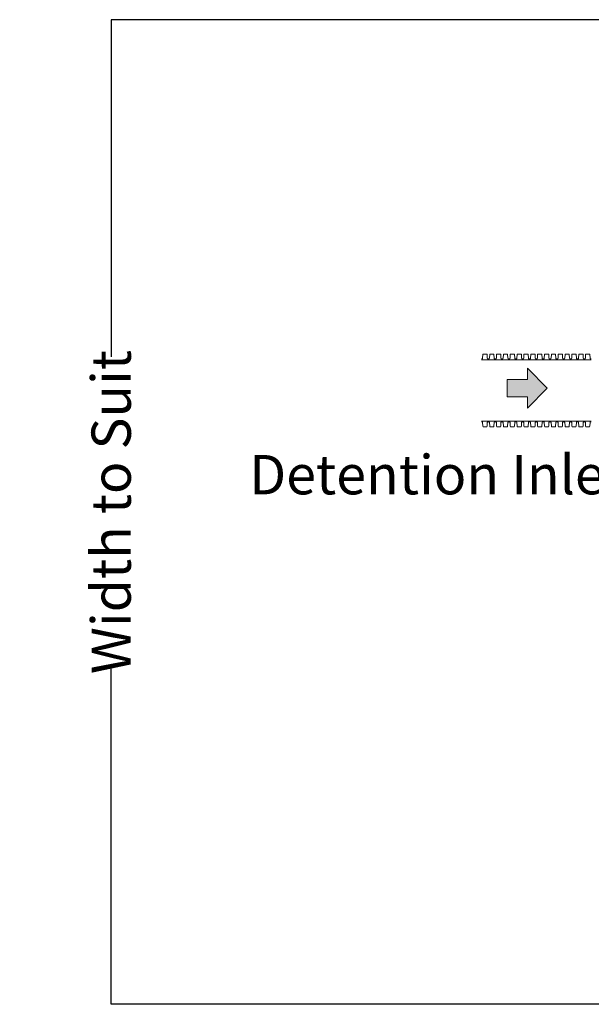
# Model space of a CAD drawing. Units: inches. Extents: x 95 to 119694, y 82 to 10991.
# Drawn here: x 10902 to 12296, y 7757 to 10157 of the extents above; entities that cross this region are included whole.
import ezdxf

# ---------------------------------------------------------------- set-up
doc = ezdxf.new("R2010")
doc.units = ezdxf.units.IN
doc.header["$MEASUREMENT"] = 0
doc.layers.get('0').update_dxf_attribs({"lineweight": 0})
doc.layers.add('Dims', color=7, linetype='Continuous')
doc.styles.add('Annotative', font='arial.ttf')
doc.dimstyles.new('Std Annotative', dxfattribs={"dimscale": 128, "dimtxt": 0.09375, "dimasz": 0.09375, "dimexe": 0.09375, "dimexo": 0.046875, "dimgap": 0.09375, "dimtad": 0, "dimdec": 3, "dimzin": 3, "dimdsep": 46, "dimlunit": 4, "dimtxsty": 'Annotative', "dimcen": 0, "dimdle": 0.125, "dimclrd": 256, "dimclre": 256, "dimclrt": 256, "dimazin": 2, "dimtfac": 1, "dimtdec": 3, "dimtofl": 0, "dimtmove": 0, "dimatfit": 3, "dimfxl": 1, "dimfrac": 2, "dimtolj": 1, "dimtzin": 0, "dimlwd": -1, "dimlwe": -1, "dimarcsym": 0})

# ---------------------------------------------------------------- blocks, each defined once
blk = doc.blocks.new('*D10')
at = {"layer": 'Defpoints', "color": 0, "ltscale": 0.005, "transparency": 16777216}
for p in [(12498, 10157.1), (11125.4, 7757.1), (12498, 7757.1)]:
    blk.add_point(p, dxfattribs=at)
at = {"layer": 'Dims', "ltscale": 0.005, "transparency": 16777216}
for p, q in [((12497.9, 10157.1), (11125.3, 10157.1)), ((11125.4, 10157), (11125.4, 9335.2)), ((11125.4, 7757.2), (11125.4, 8578.7)), ((12497.9, 7757.1), (11125.3, 7757.1))]:
    blk.add_line(p, q, dxfattribs=at)
for points in [[(11125.4, 10157), (11125.4, 10157), (11125.4, 10157.1)], [(11125.4, 7757.2), (11125.4, 7757.2), (11125.4, 7757.1)]]:
    blk.add_solid(points, dxfattribs=at)
at = {"layer": 'Dims', "ltscale": 0.005, "transparency": 16777216, "insert": (11125.4, 8956.9), "char_height": 95.833, "attachment_point": 5, "rotation": 90, "style": 'Annotative'}
blk.add_mtext('\\A1;Width to Suit', dxfattribs=at)

msp = doc.modelspace()

# ---------------------------------------------------------------- hatches: boundary and pattern name
at = {"linetype": 'Continuous', "lineweight": 0}
msp.add_hatch(color=256, dxfattribs=at).paths.add_polyline_path([(12188.42635, 9258.86778), (12139.82895, 9307.46518), (12139.82895, 9280.12139), (12090.61016, 9280.12139), (12090.61016, 9237.61416), (12139.82895, 9237.61416), (12139.82895, 9210.27037)])

# ---------------------------------------------------------------- linework, layer by layer
for p, q in [((12027.73946, 9328.38259), (12295.69954, 9328.38259)), ((12188.42635, 9258.86778), (12139.82895, 9307.46518)), ((12139.82895, 9307.46518), (12139.82895, 9280.12139)), ((12090.61016, 9280.12139), (12139.82895, 9280.12139)), ((12090.61016, 9237.61416), (12090.61016, 9280.12139)), ((12139.82895, 9210.27037), (12188.42635, 9258.86778)), ((12139.82895, 9237.61416), (12090.61016, 9237.61416)), ((12139.82895, 9237.61416), (12139.82895, 9210.27037)), ((12028.04637, 9178.38259), (12295.69954, 9178.38259))]:
    msp.add_line(p, q)
for points in [[(12044.82879, 9330.24259), (12043.62724, 9330.24259, -0.3114307639), (12042.12929, 9331.86408), (12041.66563, 9340.7111, 0.3989592402), (12040.16769, 9342.13259), (12032.78989, 9342.13259, 0.3989592402), (12031.29194, 9340.7111), (12030.82828, 9331.86408, -0.3114307639), (12029.33034, 9330.24259), (12028.12879, 9330.24259)], [(12061.52879, 9330.24259), (12060.32724, 9330.24259, -0.3114307639), (12058.82929, 9331.86408), (12058.36563, 9340.7111, 0.3989592402), (12056.86769, 9342.13259), (12049.48989, 9342.13259, 0.3989592402), (12047.99194, 9340.7111), (12047.52828, 9331.86408, -0.3114307639), (12046.03034, 9330.24259), (12044.82879, 9330.24259)], [(12078.22879, 9330.24259), (12077.02724, 9330.24259, -0.3114307639), (12075.52929, 9331.86408), (12075.06563, 9340.7111, 0.3989592402), (12073.56769, 9342.13259), (12066.18989, 9342.13259, 0.3989592402), (12064.69194, 9340.7111), (12064.22828, 9331.86408, -0.3114307639), (12062.73034, 9330.24259), (12061.52879, 9330.24259)], [(12094.92879, 9330.24259), (12093.72724, 9330.24259, -0.3114307639), (12092.22929, 9331.86408), (12091.76563, 9340.7111, 0.3989592402), (12090.26769, 9342.13259), (12082.88989, 9342.13259, 0.3989592402), (12081.39194, 9340.7111), (12080.92828, 9331.86408, -0.3114307639), (12079.43034, 9330.24259), (12078.22879, 9330.24259)], [(12111.62879, 9330.24259), (12110.42724, 9330.24259, -0.3114307639), (12108.92929, 9331.86408), (12108.46563, 9340.7111, 0.3989592402), (12106.96769, 9342.13259), (12099.58989, 9342.13259, 0.3989592402), (12098.09194, 9340.7111), (12097.62828, 9331.86408, -0.3114307639), (12096.13034, 9330.24259), (12094.92879, 9330.24259)], [(12128.32879, 9330.24259), (12127.12724, 9330.24259, -0.3114307639), (12125.62929, 9331.86408), (12125.16563, 9340.7111, 0.3989592402), (12123.66769, 9342.13259), (12116.28989, 9342.13259, 0.3989592402), (12114.79194, 9340.7111), (12114.32828, 9331.86408, -0.3114307639), (12112.83034, 9330.24259), (12111.62879, 9330.24259)], [(12145.02879, 9330.24259), (12143.82724, 9330.24259, -0.3114307639), (12142.32929, 9331.86408), (12141.86563, 9340.7111, 0.3989592402), (12140.36769, 9342.13259), (12132.98989, 9342.13259, 0.3989592402), (12131.49194, 9340.7111), (12131.02828, 9331.86408, -0.3114307639), (12129.53034, 9330.24259), (12128.32879, 9330.24259)], [(12161.72879, 9330.24259), (12160.52724, 9330.24259, -0.3114307639), (12159.02929, 9331.86408), (12158.56563, 9340.7111, 0.3989592402), (12157.06769, 9342.13259), (12149.68989, 9342.13259, 0.3989592402), (12148.19194, 9340.7111), (12147.72828, 9331.86408, -0.3114307639), (12146.23034, 9330.24259), (12145.02879, 9330.24259)], [(12178.42879, 9330.24259), (12177.22724, 9330.24259, -0.3114307639), (12175.72929, 9331.86408), (12175.26563, 9340.7111, 0.3989592402), (12173.76769, 9342.13259), (12166.38989, 9342.13259, 0.3989592402), (12164.89194, 9340.7111), (12164.42828, 9331.86408, -0.3114307639), (12162.93034, 9330.24259), (12161.72879, 9330.24259)], [(12195.12879, 9330.24259), (12193.92724, 9330.24259, -0.3114307639), (12192.42929, 9331.86408), (12191.96563, 9340.7111, 0.3989592402), (12190.46769, 9342.13259), (12183.08989, 9342.13259, 0.3989592402), (12181.59194, 9340.7111), (12181.12828, 9331.86408, -0.3114307639), (12179.63034, 9330.24259), (12178.42879, 9330.24259)], [(12211.82879, 9330.24259), (12210.62724, 9330.24259, -0.3114307639), (12209.12929, 9331.86408), (12208.66563, 9340.7111, 0.3989592402), (12207.16769, 9342.13259), (12199.78989, 9342.13259, 0.3989592402), (12198.29194, 9340.7111), (12197.82828, 9331.86408, -0.3114307639), (12196.33034, 9330.24259), (12195.12879, 9330.24259)], [(12228.52879, 9330.24259), (12227.32724, 9330.24259, -0.3114307639), (12225.82929, 9331.86408), (12225.36563, 9340.7111, 0.3989592402), (12223.86769, 9342.13259), (12216.48989, 9342.13259, 0.3989592402), (12214.99194, 9340.7111), (12214.52828, 9331.86408, -0.3114307639), (12213.03034, 9330.24259), (12211.82879, 9330.24259)], [(12245.22879, 9330.24259), (12244.02724, 9330.24259, -0.3114307639), (12242.52929, 9331.86408), (12242.06563, 9340.7111, 0.3989592402), (12240.56769, 9342.13259), (12233.18989, 9342.13259, 0.3989592402), (12231.69194, 9340.7111), (12231.22828, 9331.86408, -0.3114307639), (12229.73034, 9330.24259), (12228.52879, 9330.24259)], [(12245.22879, 9330.24259), (12244.02724, 9330.24259, -0.3114307639), (12242.52929, 9331.86408), (12242.06563, 9340.7111, 0.3989592402), (12240.56769, 9342.13259), (12233.18989, 9342.13259, 0.3989592402), (12231.69194, 9340.7111), (12231.22828, 9331.86408, -0.3114307639), (12229.73034, 9330.24259), (12228.52879, 9330.24259)], [(12261.92879, 9330.24259), (12260.72724, 9330.24259, -0.3114307639), (12259.22929, 9331.86408), (12258.76563, 9340.7111, 0.3989592402), (12257.26769, 9342.13259), (12249.88989, 9342.13259, 0.3989592402), (12248.39194, 9340.7111), (12247.92828, 9331.86408, -0.3114307639), (12246.43034, 9330.24259), (12245.22879, 9330.24259)], [(12278.62879, 9330.24259), (12277.42724, 9330.24259, -0.3114307639), (12275.92929, 9331.86408), (12275.46563, 9340.7111, 0.3989592402), (12273.96769, 9342.13259), (12266.58989, 9342.13259, 0.3989592402), (12265.09194, 9340.7111), (12264.62828, 9331.86408, -0.3114307639), (12263.13034, 9330.24259), (12261.92879, 9330.24259)], [(12295.32879, 9330.24259), (12294.12724, 9330.24259, -0.3114307639), (12292.62929, 9331.86408), (12292.16563, 9340.7111, 0.3989592402), (12290.66769, 9342.13259), (12283.28989, 9342.13259, 0.3989592402), (12281.79194, 9340.7111), (12281.32828, 9331.86408, -0.3114307639), (12279.83034, 9330.24259), (12278.62879, 9330.24259)], [(12044.82879, 9176.52259), (12043.62724, 9176.52259, 0.3114307639), (12042.12929, 9174.9011), (12041.66563, 9166.05409, -0.3989592402), (12040.16769, 9164.63259), (12032.78989, 9164.63259, -0.3989592402), (12031.29194, 9166.05409), (12030.82828, 9174.9011, 0.3114307639), (12029.33034, 9176.52259), (12028.12879, 9176.52259)], [(12061.52879, 9176.52259), (12060.32724, 9176.52259, 0.3114307639), (12058.82929, 9174.9011), (12058.36563, 9166.05409, -0.3989592402), (12056.86769, 9164.63259), (12049.48989, 9164.63259, -0.3989592402), (12047.99194, 9166.05409), (12047.52828, 9174.9011, 0.3114307639), (12046.03034, 9176.52259), (12044.82879, 9176.52259)], [(12078.22879, 9176.52259), (12077.02724, 9176.52259, 0.3114307639), (12075.52929, 9174.9011), (12075.06563, 9166.05409, -0.3989592402), (12073.56769, 9164.63259), (12066.18989, 9164.63259, -0.3989592402), (12064.69194, 9166.05409), (12064.22828, 9174.9011, 0.3114307639), (12062.73034, 9176.52259), (12061.52879, 9176.52259)], [(12094.92879, 9176.52259), (12093.72724, 9176.52259, 0.3114307639), (12092.22929, 9174.9011), (12091.76563, 9166.05409, -0.3989592402), (12090.26769, 9164.63259), (12082.88989, 9164.63259, -0.3989592402), (12081.39194, 9166.05409), (12080.92828, 9174.9011, 0.3114307639), (12079.43034, 9176.52259), (12078.22879, 9176.52259)], [(12111.62879, 9176.52259), (12110.42724, 9176.52259, 0.3114307639), (12108.92929, 9174.9011), (12108.46563, 9166.05409, -0.3989592402), (12106.96769, 9164.63259), (12099.58989, 9164.63259, -0.3989592402), (12098.09194, 9166.05409), (12097.62828, 9174.9011, 0.3114307639), (12096.13034, 9176.52259), (12094.92879, 9176.52259)], [(12128.32879, 9176.52259), (12127.12724, 9176.52259, 0.3114307639), (12125.62929, 9174.9011), (12125.16563, 9166.05409, -0.3989592402), (12123.66769, 9164.63259), (12116.28989, 9164.63259, -0.3989592402), (12114.79194, 9166.05409), (12114.32828, 9174.9011, 0.3114307639), (12112.83034, 9176.52259), (12111.62879, 9176.52259)], [(12145.02879, 9176.52259), (12143.82724, 9176.52259, 0.3114307639), (12142.32929, 9174.9011), (12141.86563, 9166.05409, -0.3989592402), (12140.36769, 9164.63259), (12132.98989, 9164.63259, -0.3989592402), (12131.49194, 9166.05409), (12131.02828, 9174.9011, 0.3114307639), (12129.53034, 9176.52259), (12128.32879, 9176.52259)], [(12161.72879, 9176.52259), (12160.52724, 9176.52259, 0.3114307639), (12159.02929, 9174.9011), (12158.56563, 9166.05409, -0.3989592402), (12157.06769, 9164.63259), (12149.68989, 9164.63259, -0.3989592402), (12148.19194, 9166.05409), (12147.72828, 9174.9011, 0.3114307639), (12146.23034, 9176.52259), (12145.02879, 9176.52259)], [(12178.42879, 9176.52259), (12177.22724, 9176.52259, 0.3114307639), (12175.72929, 9174.9011), (12175.26563, 9166.05409, -0.3989592402), (12173.76769, 9164.63259), (12166.38989, 9164.63259, -0.3989592402), (12164.89194, 9166.05409), (12164.42828, 9174.9011, 0.3114307639), (12162.93034, 9176.52259), (12161.72879, 9176.52259)], [(12195.12879, 9176.52259), (12193.92724, 9176.52259, 0.3114307639), (12192.42929, 9174.9011), (12191.96563, 9166.05409, -0.3989592402), (12190.46769, 9164.63259), (12183.08989, 9164.63259, -0.3989592402), (12181.59194, 9166.05409), (12181.12828, 9174.9011, 0.3114307639), (12179.63034, 9176.52259), (12178.42879, 9176.52259)], [(12211.82879, 9176.52259), (12210.62724, 9176.52259, 0.3114307639), (12209.12929, 9174.9011), (12208.66563, 9166.05409, -0.3989592402), (12207.16769, 9164.63259), (12199.78989, 9164.63259, -0.3989592402), (12198.29194, 9166.05409), (12197.82828, 9174.9011, 0.3114307639), (12196.33034, 9176.52259), (12195.12879, 9176.52259)], [(12228.52879, 9176.52259), (12227.32724, 9176.52259, 0.3114307639), (12225.82929, 9174.9011), (12225.36563, 9166.05409, -0.3989592402), (12223.86769, 9164.63259), (12216.48989, 9164.63259, -0.3989592402), (12214.99194, 9166.05409), (12214.52828, 9174.9011, 0.3114307639), (12213.03034, 9176.52259), (12211.82879, 9176.52259)], [(12245.22879, 9176.52259), (12244.02724, 9176.52259, 0.3114307639), (12242.52929, 9174.9011), (12242.06563, 9166.05409, -0.3989592402), (12240.56769, 9164.63259), (12233.18989, 9164.63259, -0.3989592402), (12231.69194, 9166.05409), (12231.22828, 9174.9011, 0.3114307639), (12229.73034, 9176.52259), (12228.52879, 9176.52259)], [(12245.22879, 9176.52259), (12244.02724, 9176.52259, 0.3114307639), (12242.52929, 9174.9011), (12242.06563, 9166.05409, -0.3989592402), (12240.56769, 9164.63259), (12233.18989, 9164.63259, -0.3989592402), (12231.69194, 9166.05409), (12231.22828, 9174.9011, 0.3114307639), (12229.73034, 9176.52259), (12228.52879, 9176.52259)], [(12261.92879, 9176.52259), (12260.72724, 9176.52259, 0.3114307639), (12259.22929, 9174.9011), (12258.76563, 9166.05409, -0.3989592402), (12257.26769, 9164.63259), (12249.88989, 9164.63259, -0.3989592402), (12248.39194, 9166.05409), (12247.92828, 9174.9011, 0.3114307639), (12246.43034, 9176.52259), (12245.22879, 9176.52259)], [(12278.62879, 9176.52259), (12277.42724, 9176.52259, 0.3114307639), (12275.92929, 9174.9011), (12275.46563, 9166.05409, -0.3989592402), (12273.96769, 9164.63259), (12266.58989, 9164.63259, -0.3989592402), (12265.09194, 9166.05409), (12264.62828, 9174.9011, 0.3114307639), (12263.13034, 9176.52259), (12261.92879, 9176.52259)], [(12295.32879, 9176.52259), (12294.12724, 9176.52259, 0.3114307639), (12292.62929, 9174.9011), (12292.16563, 9166.05409, -0.3989592402), (12290.66769, 9164.63259), (12283.28989, 9164.63259, -0.3989592402), (12281.79194, 9166.05409), (12281.32828, 9174.9011, 0.3114307639), (12279.83034, 9176.52259), (12278.62879, 9176.52259)]]:
    msp.add_lwpolyline(points, format="xyb")

# ---------------------------------------------------------------- texts
at = {"insert": (11461.89667, 9096.10138), "char_height": 95.9999966, "attachment_point": 1, "style": 'Annotative'}
msp.add_mtext_dynamic_manual_height_columns('{\\fCalibri|b0|i0|c0|p34;Detention Inlet}', width=982.9533719, gutter_width=480, heights=[0], dxfattribs=at)

# ---------------------------------------------------------------- dimensions: what is measured, and where the dimension line sits
at = {"layer": 'Dims', "ltscale": 0.005}
dim = msp.add_linear_dim(base=(11125.38127, 7757.09693), p1=(12497.98533, 10157.09693), p2=(12497.98533, 7757.09693), angle=90, text='Width to Suit', dimstyle='Std Annotative', override={"dimscale": 1, "dimtxt": 95.833333, "dimfxl": 25.4, "dimtfillclr": 256}, dxfattribs=at)
dim.commit()
dim.dimension.update_dxf_attribs({"geometry": '*D10', "text_midpoint": (11125.38127, 8956.9197), "dimtype": 160})

doc.saveas('drawing.dxf')
